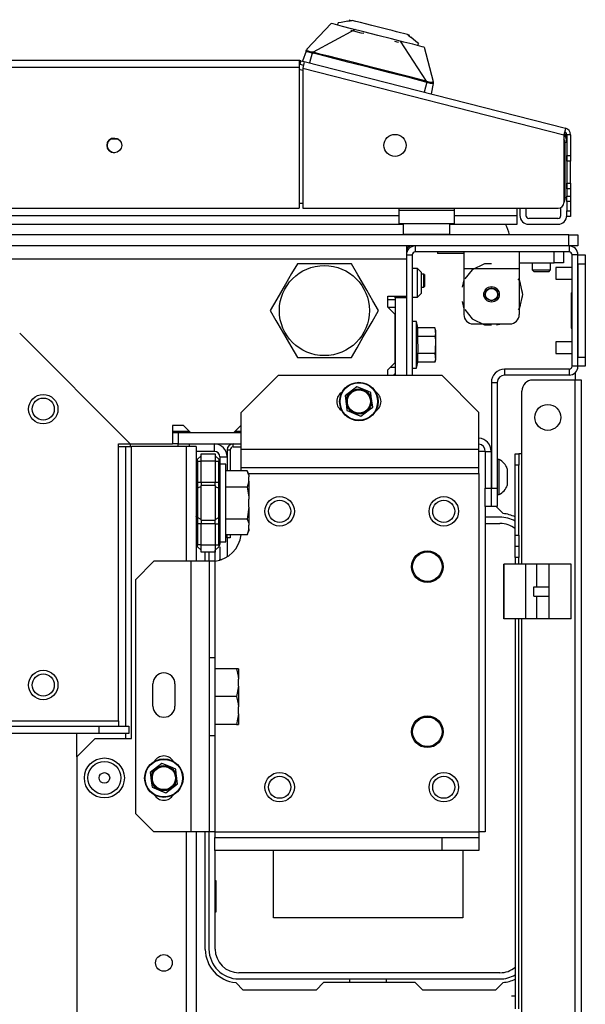
# Model space of a CAD drawing. Units: inches. Extents: x -257 to 40, y -65 to 171.
# Drawn here: x -140 to -134, y -25 to -15 of the extents above; entities that cross this region are included whole.
import ezdxf

# ---------------------------------------------------------------- set-up
doc = ezdxf.new("R2010")
doc.units = ezdxf.units.IN
doc.header["$MEASUREMENT"] = 0
doc.layers.add('TFR-TRI', color=7, linetype='CONTINUOUS')

msp = doc.modelspace()

# ---------------------------------------------------------------- linework, layer by layer
at = {"layer": 'TFR-TRI', "color": 3, "linetype": 'Continuous'}
for p, q in [((-137.029, -14.85), (-136.768, -14.574)), ((-136.748, -14.58), (-136.768, -14.574)), ((-136.696, -14.593), (-136.748, -14.58)), ((-136.696, -14.593), (-136.694, -14.569)), ((-136.662, -14.563), (-136.694, -14.569)), ((-136.592, -14.55), (-136.662, -14.563)), ((-136.592, -14.55), (-136.567, -14.545)), ((-136.573, -14.534), (-136.576, -14.545)), ((-136.567, -14.545), (-136.561, -14.544)), ((-136.561, -14.544), (-136.555, -14.543)), ((-136.555, -14.543), (-136.552, -14.543)), ((-136.552, -14.543), (-136.55, -14.542)), ((-136.55, -14.542), (-136.549, -14.542)), ((-136.549, -14.542), (-136.548, -14.542)), ((-136.548, -14.542), (-136.547, -14.542)), ((-136.547, -14.542), (-136.546, -14.542)), ((-136.504, -14.552), (-136.546, -14.542)), ((-136.457, -14.564), (-136.504, -14.552)), ((-136.403, -14.578), (-136.457, -14.564)), ((-136.335, -14.596), (-136.403, -14.578)), ((-136.511, -14.64), (-136.959, -14.882)), ((-136.646, -14.605), (-136.696, -14.593)), ((-136.551, -14.63), (-136.646, -14.605)), ((-136.502, -14.662), (-136.559, -14.648)), ((-136.421, -14.663), (-136.551, -14.63)), ((-136.448, -14.676), (-136.502, -14.662)), ((-136.422, -14.683), (-136.448, -14.676)), ((-136.272, -14.701), (-136.421, -14.663)), ((-136.251, -14.617), (-136.335, -14.596)), ((-136.163, -14.639), (-136.251, -14.617)), ((-136.117, -14.651), (-136.163, -14.639)), ((-136.073, -14.662), (-136.117, -14.651)), ((-135.955, -14.692), (-136.073, -14.662)), ((-136.124, -14.739), (-136.272, -14.701)), ((-135.994, -14.772), (-136.124, -14.739)), ((-136.052, -14.777), (-136.09, -14.767)), ((-136.05, -14.778), (-136.052, -14.777)), ((-136.034, -14.762), (-135.756, -15.189)), ((-135.898, -14.796), (-135.994, -14.772)), ((-135.955, -14.692), (-135.955, -14.693)), ((-135.955, -14.693), (-135.954, -14.693)), ((-135.954, -14.693), (-135.953, -14.694)), ((-135.953, -14.694), (-135.952, -14.695)), ((-135.952, -14.695), (-135.951, -14.696)), ((-135.951, -14.696), (-135.948, -14.698)), ((-135.948, -14.698), (-135.944, -14.702)), ((-135.944, -14.702), (-135.939, -14.706)), ((-135.936, -14.699), (-135.943, -14.693)), ((-135.939, -14.706), (-135.919, -14.722)), ((-135.935, -14.708), (-135.936, -14.699)), ((-135.865, -14.767), (-135.919, -14.722)), ((-135.839, -14.788), (-135.865, -14.767)), ((-135.839, -14.788), (-135.849, -14.809)), ((-137.036, -14.868), (-137.074, -14.976)), ((-137.036, -14.868), (-137.034, -14.863)), ((-137.035, -14.865), (-137.036, -14.868)), ((-137.033, -14.872), (-137.036, -14.868)), ((-137.033, -14.863), (-137.035, -14.865)), ((-137.034, -14.863), (-137.033, -14.86)), ((-137.033, -14.86), (-137.032, -14.856)), ((-137.03, -14.861), (-137.033, -14.863)), ((-137.027, -14.875), (-137.033, -14.872)), ((-137.032, -14.856), (-137.031, -14.854)), ((-137.028, -14.86), (-137.03, -14.861)), ((-137.027, -14.849), (-137.029, -14.85)), ((-137.027, -14.85), (-137.029, -14.852)), ((-137.028, -14.86), (-137.027, -14.854)), ((-137.027, -14.863), (-137.028, -14.86)), ((-137.026, -14.851), (-137.027, -14.849)), ((-137.027, -14.854), (-137.026, -14.851)), ((-137.024, -14.865), (-137.027, -14.863)), ((-137.018, -14.878), (-137.027, -14.875)), ((-137.011, -14.87), (-137.024, -14.865)), ((-137.008, -14.881), (-137.018, -14.878)), ((-136.992, -14.875), (-137.011, -14.87)), ((-136.996, -14.884), (-137.008, -14.881)), ((-136.971, -14.89), (-136.998, -14.995)), ((-136.971, -14.89), (-136.996, -14.884)), ((-136.969, -14.88), (-136.992, -14.875)), ((-136.97, -14.887), (-136.971, -14.89)), ((-136.971, -14.89), (-136.961, -14.892)), ((-136.969, -14.882), (-136.97, -14.884)), ((-136.97, -14.884), (-136.97, -14.887)), ((-136.959, -14.882), (-136.969, -14.88)), ((-136.969, -14.88), (-136.969, -14.882)), ((-136.96, -14.886), (-136.961, -14.889)), ((-136.961, -14.889), (-136.961, -14.892)), ((-136.793, -14.934), (-136.961, -14.892)), ((-136.959, -14.882), (-136.96, -14.884)), ((-136.96, -14.884), (-136.96, -14.886)), ((-136.891, -14.9), (-136.959, -14.882)), ((-135.849, -14.809), (-135.898, -14.796)), ((-135.797, -14.822), (-135.849, -14.809)), ((-135.776, -14.828), (-135.797, -14.822)), ((-135.776, -14.828), (-135.68, -15.194)), ((-136.793, -14.924), (-136.891, -14.9)), ((-136.682, -14.953), (-136.793, -14.924)), ((-136.576, -14.989), (-136.793, -14.934)), ((-136.526, -14.992), (-136.682, -14.953)), ((-136.36, -15.044), (-136.576, -14.989)), ((-136.326, -15.043), (-136.526, -14.992)), ((-136.144, -15.099), (-136.36, -15.044)), ((-136.153, -15.088), (-136.326, -15.043)), ((-136.016, -15.123), (-136.153, -15.088)), ((-135.927, -15.155), (-136.144, -15.099)), ((-135.917, -15.148), (-136.016, -15.123)), ((-135.759, -15.199), (-135.927, -15.155)), ((-135.756, -15.189), (-135.917, -15.148)), ((-135.75, -15.201), (-135.777, -15.307)), ((-135.758, -15.196), (-135.759, -15.199)), ((-135.75, -15.201), (-135.759, -15.199)), ((-135.757, -15.193), (-135.758, -15.196)), ((-135.756, -15.189), (-135.757, -15.191)), ((-135.757, -15.191), (-135.757, -15.193)), ((-135.747, -15.192), (-135.756, -15.189)), ((-135.749, -15.198), (-135.75, -15.201)), ((-135.735, -15.206), (-135.75, -15.201)), ((-135.748, -15.196), (-135.749, -15.198)), ((-135.747, -15.194), (-135.748, -15.196)), ((-135.724, -15.199), (-135.747, -15.192)), ((-135.747, -15.192), (-135.747, -15.194)), ((-135.721, -15.21), (-135.735, -15.206)), ((-135.705, -15.203), (-135.724, -15.199)), ((-135.709, -15.213), (-135.721, -15.21)), ((-135.698, -15.215), (-135.709, -15.213)), ((-135.692, -15.205), (-135.705, -15.203)), ((-135.682, -15.213), (-135.701, -15.326)), ((-135.688, -15.205), (-135.692, -15.205)), ((-135.686, -15.203), (-135.688, -15.205)), ((-135.683, -15.195), (-135.686, -15.203)), ((-135.686, -15.203), (-135.684, -15.205)), ((-135.682, -15.213), (-135.686, -15.216)), ((-135.684, -15.205), (-135.682, -15.208)), ((-135.681, -15.193), (-135.683, -15.195)), ((-135.681, -15.196), (-135.682, -15.193)), ((-135.681, -15.206), (-135.682, -15.213)), ((-135.682, -15.208), (-135.682, -15.21)), ((-135.682, -15.21), (-135.682, -15.213)), ((-135.68, -15.194), (-135.681, -15.193)), ((-135.681, -15.193), (-135.681, -15.193)), ((-135.68, -15.199), (-135.681, -15.206)), ((-135.686, -15.216), (-135.698, -15.215)), ((-134.756, -16.544), (-134.756, -16.62)), ((-134.693, -16.544), (-134.693, -16.62)), ((-134.319, -16.62), (-134.319, -16.537)), ((-134.351, -16.652), (-134.662, -16.652)), ((-134.351, -16.715), (-134.662, -16.715)), ((-134.201, -17.174), (-134.372, -17.174)), ((-134.372, -17.174), (-134.372, -17.192)), ((-134.372, -17.192), (-134.372, -17.236)), ((-135.779, -17.246), (-135.809, -17.246)), ((-135.774, -17.251), (-135.779, -17.246)), ((-135.779, -17.281), (-135.779, -17.246)), ((-135.779, -17.35), (-135.779, -17.281)), ((-135.774, -17.251), (-135.774, -17.27)), ((-135.774, -17.27), (-135.774, -17.315)), ((-134.372, -17.236), (-134.372, -17.281)), ((-134.372, -17.281), (-134.372, -17.299)), ((-134.372, -17.299), (-134.201, -17.299)), ((-135.809, -17.384), (-135.779, -17.384)), ((-135.779, -17.384), (-135.779, -17.35)), ((-135.779, -17.384), (-135.774, -17.379)), ((-135.774, -17.315), (-135.774, -17.361)), ((-135.774, -17.361), (-135.774, -17.379)), ((-134.201, -17.968), (-134.372, -17.968)), ((-134.372, -17.968), (-134.372, -17.986)), ((-134.372, -17.986), (-134.372, -18.03)), ((-134.372, -18.03), (-134.372, -18.074)), ((-134.372, -18.074), (-134.372, -18.093)), ((-134.372, -18.093), (-134.201, -18.093)), ((-134.978, -19.221), (-134.998, -19.221)), ((-134.978, -19.257), (-134.978, -19.221)), ((-134.978, -19.35), (-134.978, -19.257)), ((-135.061, -19.31), (-135.063, -19.31)), ((-134.978, -19.466), (-134.978, -19.35)), ((-134.89, -19.364), (-134.89, -19.319)), ((-134.89, -19.452), (-134.89, -19.364)), ((-135.063, -19.506), (-135.061, -19.506)), ((-134.978, -19.559), (-134.978, -19.466)), ((-134.89, -19.497), (-134.89, -19.452)), ((-134.998, -19.595), (-134.978, -19.595)), ((-134.978, -19.595), (-134.978, -19.559)), ((-134.929, -20.335), (-134.929, -20.92)), ((-134.929, -20.335), (-134.929, -20.335)), ((-134.929, -20.335), (-134.929, -20.335)), ((-134.867, -20.335), (-134.929, -20.335)), ((-134.929, -20.92), (-134.929, -20.335)), ((-134.763, -20.335), (-134.867, -20.335)), ((-134.695, -20.335), (-134.763, -20.335)), ((-134.576, -20.335), (-134.695, -20.335)), ((-134.695, -20.92), (-134.695, -20.335)), ((-134.525, -20.335), (-134.576, -20.335)), ((-134.576, -20.578), (-134.576, -20.335)), ((-134.445, -20.335), (-134.525, -20.335)), ((-134.211, -20.335), (-134.445, -20.335)), ((-134.445, -20.92), (-134.445, -20.335)), ((-134.211, -20.92), (-134.211, -20.335)), ((-134.609, -20.678), (-134.609, -20.578)), ((-134.609, -20.578), (-134.545, -20.578)), ((-134.545, -20.578), (-134.445, -20.578)), ((-134.609, -20.678), (-134.545, -20.678)), ((-134.576, -20.92), (-134.576, -20.678)), ((-134.545, -20.678), (-134.445, -20.678)), ((-134.867, -20.92), (-134.929, -20.92)), ((-134.929, -20.92), (-134.929, -20.92)), ((-134.929, -20.92), (-134.929, -20.92)), ((-134.763, -20.92), (-134.867, -20.92)), ((-134.695, -20.92), (-134.763, -20.92)), ((-134.576, -20.92), (-134.695, -20.92)), ((-134.525, -20.92), (-134.576, -20.92)), ((-134.445, -20.92), (-134.525, -20.92)), ((-134.211, -20.92), (-134.445, -20.92))]:
    msp.add_line(p, q, dxfattribs=at)
at = {"layer": 'TFR-TRI', "color": 30, "linetype": 'Continuous'}
for p, q in [((-137.11, -14.969), (-158.488, -14.969)), ((-137.11, -14.969), (-137.11, -14.989)), ((-137.11, -14.989), (-137.11, -15.04)), ((-137.093, -14.971), (-137.103, -15.009)), ((-137.093, -14.971), (-137.055, -14.981)), ((-137.06, -15.001), (-137.072, -15.049)), ((-137.055, -14.981), (-137.06, -15.001)), ((-137.055, -14.981), (-134.27, -15.691)), ((-158.488, -15.04), (-137.11, -15.04)), ((-137.11, -15.04), (-137.11, -16.544)), ((-137.103, -15.009), (-137.065, -15.019)), ((-137.072, -15.049), (-134.288, -15.76)), ((-137.072, -15.049), (-137.072, -16.544)), ((-134.275, -15.712), (-134.288, -15.76)), ((-134.27, -15.691), (-134.275, -15.712)), ((-134.288, -15.76), (-134.288, -16.484)), ((-134.256, -15.76), (-134.256, -15.981)), ((-134.217, -15.76), (-134.256, -15.76)), ((-134.217, -15.76), (-134.217, -15.981)), ((-134.256, -15.981), (-134.217, -15.981)), ((-134.256, -16.022), (-134.256, -15.981)), ((-134.256, -16.04), (-134.256, -16.022)), ((-134.217, -16.04), (-134.256, -16.04)), ((-134.217, -15.981), (-134.217, -16.022)), ((-134.217, -16.022), (-134.217, -16.04)), ((-134.217, -16.074), (-134.217, -16.04)), ((-134.217, -16.158), (-134.217, -16.074)), ((-134.217, -16.241), (-134.217, -16.158)), ((-134.217, -16.276), (-134.217, -16.241)), ((-134.256, -16.293), (-134.256, -16.276)), ((-134.256, -16.276), (-134.217, -16.276)), ((-134.256, -16.335), (-134.256, -16.293)), ((-134.217, -16.335), (-134.256, -16.335)), ((-134.256, -16.335), (-134.256, -16.414)), ((-134.217, -16.276), (-134.217, -16.293)), ((-134.217, -16.293), (-134.217, -16.335)), ((-134.217, -16.335), (-134.217, -16.414)), ((-134.256, -16.414), (-134.217, -16.414)), ((-134.256, -16.456), (-134.256, -16.414)), ((-134.256, -16.473), (-134.256, -16.456)), ((-134.217, -16.414), (-134.217, -16.456)), ((-134.217, -16.456), (-134.217, -16.473)), ((-158.488, -16.544), (-137.11, -16.544)), ((-137.072, -16.544), (-134.347, -16.544)), ((-134.256, -16.473), (-134.256, -16.571)), ((-134.217, -16.473), (-134.256, -16.473)), ((-134.256, -16.613), (-134.256, -16.571)), ((-134.256, -16.571), (-134.217, -16.571)), ((-134.217, -16.473), (-134.217, -16.571)), ((-134.217, -16.571), (-134.217, -16.613)), ((-134.256, -16.63), (-134.256, -16.613)), ((-134.217, -16.63), (-134.256, -16.63)), ((-134.217, -16.613), (-134.217, -16.63)), ((-135.964, -16.977), (-135.943, -16.977)), ((-134.169, -18.297), (-134.169, -18.374)), ((-134.169, -18.374), (-134.618, -18.374)), ((-134.169, -62.366), (-134.169, -18.374)), ((-134.119, -18.374), (-134.169, -18.374)), ((-134.099, -18.374), (-134.119, -18.374)), ((-134.099, -62.366), (-134.099, -18.374)), ((-134.736, -19.162), (-134.736, -18.492)), ((-135.144, -19.134), (-135.193, -19.134)), ((-135.126, -19.134), (-135.144, -19.134)), ((-134.807, -19.196), (-134.807, -19.162)), ((-134.807, -19.162), (-134.768, -19.162)), ((-134.807, -19.28), (-134.807, -19.196)), ((-134.768, -19.162), (-134.768, -19.196)), ((-134.759, -19.162), (-134.768, -19.162)), ((-134.768, -19.196), (-134.768, -19.28)), ((-134.736, -19.162), (-134.759, -19.162)), ((-134.736, -20.335), (-134.736, -19.162)), ((-134.807, -20.028), (-134.807, -19.28)), ((-134.768, -19.28), (-134.807, -19.28)), ((-134.768, -20.028), (-134.768, -19.28)), ((-135.126, -19.723), (-135.126, -23.189)), ((-135.063, -19.717), (-135.061, -19.717)), ((-135.009, -19.723), (-134.936, -19.797)), ((-134.807, -20.111), (-134.807, -20.028)), ((-134.807, -20.028), (-134.768, -20.028)), ((-134.768, -20.028), (-134.768, -20.111)), ((-134.807, -20.146), (-134.807, -20.111)), ((-134.768, -20.111), (-134.768, -20.146)), ((-138.11, -20.305), (-138.11, -20.208)), ((-134.807, -20.18), (-134.807, -20.146)), ((-134.807, -20.146), (-134.768, -20.146)), ((-134.807, -20.264), (-134.807, -20.18)), ((-134.768, -20.146), (-134.768, -20.18)), ((-134.768, -20.18), (-134.768, -20.264)), ((-134.807, -20.264), (-134.807, -20.335)), ((-134.768, -20.264), (-134.807, -20.264)), ((-134.768, -20.335), (-134.768, -20.264)), ((-134.807, -20.92), (-134.807, -25.076)), ((-134.768, -25.076), (-134.768, -20.92)), ((-134.736, -61.579), (-134.736, -20.921)), ((-138.11, -24.441), (-138.11, -23.189)), ((-135.144, -23.189), (-135.193, -23.189)), ((-135.126, -23.189), (-135.144, -23.189)), ((-137.705, -24.874), (-137.785, -24.794)), ((-136.849, -24.795), (-136.928, -24.874)), ((-135.872, -24.795), (-136.849, -24.795)), ((-135.793, -24.874), (-135.872, -24.795)), ((-134.936, -24.794), (-135.015, -24.874)), ((-136.928, -24.874), (-137.705, -24.874)), ((-135.015, -24.874), (-135.793, -24.874)), ((-134.847, -24.936), (-134.807, -24.936))]:
    msp.add_line(p, q, dxfattribs=at)
at = {"layer": 'TFR-TRI', "color": 95, "linetype": 'Continuous'}
for p, q in [((-137.072, -15.074), (-137.1, -15.067)), ((-134.276, -15.849), (-134.276, -16.449)), ((-137.111, -16.488), (-137.072, -16.488)), ((-136.047, -16.544), (-136.047, -16.567)), ((-135.457, -16.567), (-136.047, -16.567)), ((-136.047, -16.567), (-136.047, -16.665)), ((-135.457, -16.544), (-135.457, -16.567)), ((-135.457, -16.567), (-135.457, -16.665)), ((-136.047, -16.665), (-136.047, -16.705)), ((-135.457, -16.665), (-135.457, -16.705)), ((-136.047, -16.705), (-135.457, -16.705)), ((-135.878, -16.945), (-135.912, -16.945)), ((-135.912, -16.945), (-135.912, -16.945))]:
    msp.add_line(p, q, dxfattribs=at)
at = {"layer": 'TFR-TRI', "color": 12, "linetype": 'Continuous'}
for p, q in [((-139.035, -15.809), (-139.123, -15.809)), ((-134.788, -16.544), (-134.788, -16.62)), ((-159.551, -16.62), (-136.048, -16.62)), ((-135.457, -16.62), (-134.788, -16.62)), ((-134.788, -16.62), (-134.788, -16.687)), ((-136.002, -16.715), (-159.596, -16.715)), ((-134.788, -16.715), (-135.502, -16.715)), ((-134.788, -16.687), (-134.788, -16.715)), ((-134.969, -19.835), (-135.126, -19.835)), ((-135.126, -19.901), (-134.969, -19.901)), ((-138.071, -20.208), (-138.071, -20.305)), ((-138.005, -20.303), (-138.005, -20.188)), ((-138.071, -23.189), (-138.071, -24.437)), ((-138.005, -24.437), (-138.005, -23.386)), ((-134.969, -24.69), (-137.752, -24.69)), ((-137.752, -24.756), (-134.969, -24.756)), ((-136.569, -24.795), (-136.569, -24.756)), ((-136.181, -24.756), (-136.181, -24.795))]:
    msp.add_line(p, q, dxfattribs=at)
at = {"layer": 'TFR-TRI', "color": 70, "linetype": 'Continuous'}
for p, q in [((-134.256, -15.843), (-134.276, -15.843)), ((-134.256, -15.981), (-134.256, -16.335)), ((-134.276, -16.429), (-134.256, -16.429))]:
    msp.add_line(p, q, dxfattribs=at)
at = {"layer": 'TFR-TRI', "color": 5, "linetype": 'Continuous'}
for p, q in [((-136.002, -16.705), (-136.002, -16.821)), ((-135.502, -16.821), (-135.502, -16.705)), ((-136.002, -16.821), (-135.969, -16.821)), ((-135.969, -16.821), (-135.877, -16.821)), ((-135.877, -16.821), (-135.752, -16.821)), ((-135.752, -16.821), (-135.627, -16.821)), ((-135.627, -16.821), (-135.536, -16.821)), ((-135.536, -16.821), (-135.502, -16.821))]:
    msp.add_line(p, q, dxfattribs=at)
at = {"layer": 'TFR-TRI', "color": 21, "linetype": 'Continuous'}
for p, q in [((-134.236, -16.827), (-161.362, -16.827)), ((-134.236, -16.827), (-134.167, -16.827)), ((-134.236, -16.945), (-134.236, -16.827)), ((-134.167, -16.827), (-134.138, -16.827)), ((-134.138, -16.827), (-134.138, -16.945)), ((-134.236, -16.945), (-161.362, -16.945)), ((-134.167, -16.945), (-134.236, -16.945)), ((-134.138, -16.945), (-134.167, -16.945)), ((-135.634, -17.008), (-135.634, -17.024)), ((-135.582, -17.024), (-135.634, -17.024)), ((-135.457, -17.024), (-135.582, -17.024)), ((-135.403, -17.024), (-135.457, -17.024)), ((-135.354, -17.024), (-135.403, -17.024)), ((-135.86, -17.752), (-135.904, -17.752)), ((-135.843, -17.818), (-135.86, -17.752)), ((-135.86, -17.785), (-135.86, -17.752)), ((-135.86, -17.876), (-135.86, -17.785)), ((-135.843, -17.909), (-135.843, -17.818)), ((-135.665, -17.818), (-135.843, -17.818)), ((-135.652, -17.848), (-135.665, -17.818)), ((-135.665, -17.818), (-135.657, -17.885)), ((-135.86, -18), (-135.86, -17.876)), ((-135.84, -18.069), (-135.843, -17.909)), ((-135.665, -17.909), (-135.843, -17.909)), ((-135.657, -17.885), (-135.665, -17.909)), ((-135.665, -17.909), (-135.658, -17.945)), ((-135.652, -17.893), (-135.652, -17.848)), ((-135.652, -18), (-135.652, -17.893)), ((-135.86, -18.124), (-135.86, -18)), ((-135.658, -17.945), (-135.661, -18.068)), ((-135.652, -18.108), (-135.652, -18)), ((-135.86, -18.215), (-135.86, -18.124)), ((-135.843, -18.091), (-135.84, -18.069)), ((-135.843, -18.182), (-135.843, -18.091)), ((-135.665, -18.091), (-135.843, -18.091)), ((-135.661, -18.068), (-135.665, -18.091)), ((-135.665, -18.091), (-135.657, -18.158)), ((-135.652, -18.153), (-135.652, -18.108)), ((-135.904, -18.248), (-135.86, -18.248)), ((-135.86, -18.248), (-135.843, -18.182)), ((-135.86, -18.248), (-135.86, -18.215)), ((-135.665, -18.182), (-135.843, -18.182)), ((-135.665, -18.182), (-135.652, -18.153)), ((-135.657, -18.158), (-135.665, -18.182)), ((-136.494, -18.445), (-136.587, -18.516)), ((-136.475, -18.453), (-136.494, -18.445)), ((-136.376, -18.494), (-136.475, -18.453)), ((-136.587, -18.516), (-136.62, -18.542)), ((-136.62, -18.542), (-136.605, -18.657)), ((-136.347, -18.506), (-136.376, -18.494)), ((-136.342, -18.548), (-136.347, -18.506)), ((-136.326, -18.664), (-136.342, -18.548)), ((-136.605, -18.657), (-136.6, -18.699)), ((-136.36, -18.689), (-136.326, -18.664)), ((-136.6, -18.699), (-136.581, -18.707)), ((-136.581, -18.707), (-136.482, -18.748)), ((-136.482, -18.748), (-136.453, -18.76)), ((-136.453, -18.76), (-136.36, -18.689)), ((-138.665, -22.53), (-138.699, -22.555)), ((-138.699, -22.555), (-138.684, -22.671)), ((-138.573, -22.459), (-138.665, -22.53)), ((-138.554, -22.466), (-138.573, -22.459)), ((-138.455, -22.507), (-138.554, -22.466)), ((-138.426, -22.52), (-138.455, -22.507)), ((-138.42, -22.562), (-138.426, -22.52)), ((-138.405, -22.677), (-138.42, -22.562)), ((-138.684, -22.671), (-138.678, -22.713)), ((-138.678, -22.713), (-138.66, -22.721)), ((-138.66, -22.721), (-138.56, -22.762)), ((-138.56, -22.762), (-138.531, -22.774)), ((-138.531, -22.774), (-138.439, -22.703)), ((-138.439, -22.703), (-138.405, -22.677))]:
    msp.add_line(p, q, dxfattribs=at)
at = {"layer": 'TFR-TRI', "color": 132, "linetype": 'Continuous'}
for p, q in [((-135.967, -16.945), (-135.967, -16.985)), ((-135.967, -16.985), (-135.967, -17.083)), ((-159.632, -17.083), (-135.967, -17.083)), ((-135.967, -17.083), (-135.967, -17.479)), ((-136.164, -17.597), (-136.164, -17.479)), ((-136.164, -17.479), (-135.967, -17.479)), ((-136.085, -17.675), (-136.164, -17.597)), ((-136.164, -17.597), (-136.085, -17.597)), ((-136.085, -18.187), (-136.085, -17.675)), ((-138.91, -19.055), (-140.089, -17.876)), ((-136.164, -18.266), (-136.085, -18.187)), ((-136.164, -18.327), (-136.164, -18.266)), ((-136.106, -18.327), (-136.085, -18.305)), ((-138.459, -18.858), (-138.459, -19.055)), ((-138.341, -18.858), (-138.459, -18.858)), ((-138.263, -18.937), (-138.341, -18.858)), ((-137.731, -18.858), (-137.81, -18.937)), ((-137.727, -18.858), (-137.731, -18.858)), ((-137.81, -18.937), (-138.263, -18.937)), ((-139.036, -22.004), (-139.036, -19.055)), ((-139.036, -19.055), (-138.91, -19.055)), ((-138.91, -19.055), (-138.459, -19.055)), ((-140.223, -22.004), (-139.036, -22.004)), ((-139.036, -22.004), (-139.036, -22.046)), ((-156.356, -22.063), (-139.242, -22.063)), ((-139.242, -22.063), (-138.927, -22.063)), ((-139.242, -22.142), (-139.242, -22.063)), ((-139.036, -22.046), (-139.036, -22.063)), ((-138.927, -22.063), (-138.927, -22.142)), ((-139.242, -22.142), (-140.516, -22.142)), ((-138.927, -22.142), (-139.242, -22.142))]:
    msp.add_line(p, q, dxfattribs=at)
at = {"layer": 'TFR-TRI', "color": 173, "linetype": 'Continuous'}
for p, q in [((-135.872, -16.945), (-135.872, -17.008)), ((-134.232, -16.945), (-134.232, -17.008)), ((-135.967, -17.04), (-135.967, -17.083)), ((-135.967, -17.04), (-135.904, -17.04)), ((-135.904, -17.04), (-135.904, -18.327)), ((-134.232, -17.008), (-135.872, -17.008)), ((-134.201, -18.227), (-134.201, -17.04)), ((-134.138, -17.04), (-134.201, -17.04)), ((-134.138, -18.227), (-134.138, -17.04)), ((-135.967, -17.479), (-135.967, -17.498)), ((-134.138, -18.227), (-134.201, -18.227)), ((-134.232, -18.258), (-134.919, -18.258)), ((-134.919, -18.258), (-134.919, -18.321)), ((-134.232, -18.321), (-134.919, -18.321)), ((-134.232, -18.258), (-134.232, -18.321)), ((-135.061, -18.4), (-135.061, -19.526)), ((-135.061, -18.4), (-134.998, -18.4)), ((-134.998, -18.4), (-134.998, -19.526)), ((-135.126, -19.134), (-135.063, -19.134)), ((-135.126, -19.134), (-135.126, -19.526)), ((-135.063, -19.134), (-135.063, -19.526)), ((-135.126, -19.526), (-135.063, -19.526)), ((-135.126, -19.723), (-135.126, -19.526)), ((-135.063, -19.526), (-135.063, -19.723)), ((-135.061, -19.723), (-135.061, -19.526)), ((-135.061, -19.526), (-134.998, -19.526)), ((-134.998, -19.526), (-134.998, -19.723)), ((-135.063, -19.723), (-135.126, -19.723)), ((-134.998, -19.723), (-135.061, -19.723))]:
    msp.add_line(p, q, dxfattribs=at)
at = {"layer": 'TFR-TRI', "color": 252, "linetype": 'Continuous'}
for p, q in [((-135.354, -17.008), (-135.354, -17.06)), ((-135.354, -17.06), (-135.354, -17.185)), ((-134.764, -17.008), (-134.764, -17.06)), ((-134.764, -17.06), (-134.764, -17.185)), ((-134.39, -17.126), (-134.39, -17.008)), ((-134.291, -17.008), (-134.291, -17.126)), ((-135.354, -17.185), (-135.354, -17.677)), ((-135.354, -17.185), (-134.764, -17.185)), ((-135.267, -17.201), (-135.344, -17.297)), ((-135.133, -17.136), (-135.267, -17.201)), ((-135.059, -17.136), (-135.133, -17.136)), ((-134.764, -17.126), (-134.39, -17.126)), ((-134.764, -17.185), (-134.764, -17.677)), ((-134.32, -17.126), (-134.39, -17.126)), ((-134.291, -17.126), (-134.32, -17.126)), ((-135.354, -17.308), (-135.373, -17.384)), ((-135.354, -17.308), (-135.373, -17.384)), ((-135.354, -17.308), (-135.373, -17.384)), ((-134.759, -17.316), (-134.775, -17.297)), ((-134.75, -17.345), (-134.764, -17.308)), ((-134.75, -17.345), (-134.764, -17.308)), ((-134.75, -17.345), (-134.764, -17.308)), ((-134.726, -17.461), (-134.759, -17.316)), ((-134.759, -17.605), (-134.726, -17.461)), ((-134.726, -17.461), (-134.731, -17.421)), ((-134.726, -17.461), (-134.731, -17.421)), ((-134.726, -17.461), (-134.731, -17.421)), ((-134.731, -17.5), (-134.726, -17.461)), ((-134.731, -17.5), (-134.726, -17.461)), ((-134.731, -17.5), (-134.726, -17.461)), ((-135.373, -17.537), (-135.354, -17.614)), ((-135.373, -17.537), (-135.354, -17.614)), ((-135.373, -17.537), (-135.354, -17.614)), ((-135.344, -17.624), (-135.267, -17.721)), ((-134.775, -17.624), (-134.759, -17.605)), ((-134.764, -17.614), (-134.75, -17.577)), ((-134.764, -17.614), (-134.75, -17.577)), ((-134.764, -17.614), (-134.75, -17.577)), ((-135.267, -17.721), (-135.133, -17.785)), ((-135.256, -17.776), (-134.862, -17.776)), ((-135.166, -17.776), (-135.113, -17.785)), ((-135.166, -17.776), (-135.113, -17.785)), ((-135.166, -17.776), (-135.113, -17.785)), ((-135.133, -17.785), (-135.059, -17.785)), ((-135.006, -17.785), (-134.952, -17.776)), ((-135.006, -17.785), (-134.952, -17.776)), ((-135.006, -17.785), (-134.952, -17.776))]:
    msp.add_line(p, q, dxfattribs=at)
at = {"layer": 'TFR-TRI', "color": 124, "linetype": 'Continuous'}
for p, q in [((-134.138, -17.04), (-134.059, -17.04)), ((-134.059, -17.04), (-134.059, -17.068)), ((-134.059, -17.068), (-134.059, -17.138)), ((-134.138, -17.138), (-134.138, -18.129)), ((-134.059, -17.138), (-134.138, -17.138)), ((-134.059, -17.138), (-134.059, -18.129)), ((-134.209, -17.446), (-134.201, -17.446)), ((-134.209, -17.446), (-134.209, -17.82)), ((-134.209, -17.82), (-134.201, -17.82)), ((-134.138, -18.129), (-134.059, -18.129)), ((-134.059, -18.129), (-134.059, -18.198)), ((-134.059, -18.227), (-134.138, -18.227)), ((-134.059, -18.198), (-134.059, -18.227))]:
    msp.add_line(p, q, dxfattribs=at)
at = {"layer": 'TFR-TRI', "color": 44, "linetype": 'Continuous'}
for p, q in [((-137.129, -17.134), (-137.19, -17.238)), ((-137.067, -17.134), (-137.129, -17.134)), ((-136.857, -17.134), (-137.067, -17.134)), ((-136.655, -17.134), (-136.857, -17.134)), ((-136.552, -17.134), (-136.655, -17.134)), ((-136.483, -17.254), (-136.552, -17.134)), ((-137.19, -17.238), (-137.256, -17.353)), ((-136.39, -17.415), (-136.483, -17.254)), ((-137.256, -17.353), (-137.349, -17.514)), ((-136.323, -17.53), (-136.39, -17.415)), ((-137.349, -17.514), (-137.418, -17.634)), ((-136.263, -17.634), (-136.323, -17.53)), ((-137.418, -17.634), (-137.358, -17.738)), ((-136.333, -17.754), (-136.263, -17.634)), ((-137.358, -17.738), (-137.292, -17.853)), ((-136.426, -17.915), (-136.333, -17.754)), ((-137.292, -17.853), (-137.199, -18.014)), ((-136.492, -18.03), (-136.426, -17.915)), ((-137.199, -18.014), (-137.129, -18.134)), ((-136.552, -18.134), (-136.492, -18.03)), ((-137.129, -18.134), (-137.067, -18.134)), ((-137.067, -18.134), (-136.857, -18.134)), ((-136.857, -18.134), (-136.655, -18.134)), ((-136.655, -18.134), (-136.552, -18.134))]:
    msp.add_line(p, q, dxfattribs=at)
at = {"layer": 'TFR-TRI', "color": 254, "linetype": 'Continuous'}
for p, q in [((-135.849, -17.185), (-135.904, -17.185)), ((-135.809, -17.225), (-135.849, -17.185)), ((-135.849, -17.23), (-135.849, -17.185)), ((-135.849, -17.339), (-135.849, -17.23)), ((-135.809, -17.225), (-135.809, -17.258)), ((-135.809, -17.258), (-135.809, -17.339)), ((-135.849, -17.447), (-135.849, -17.339)), ((-135.809, -17.339), (-135.809, -17.42)), ((-136.164, -17.516), (-136.085, -17.516)), ((-135.904, -17.492), (-135.849, -17.492)), ((-135.849, -17.492), (-135.849, -17.447)), ((-135.849, -17.492), (-135.809, -17.453)), ((-135.809, -17.42), (-135.809, -17.453))]:
    msp.add_line(p, q, dxfattribs=at)
at = {"layer": 'TFR-TRI', "color": 251, "linetype": 'Continuous'}
for p, q in [((-134.626, -17.126), (-134.626, -17.201)), ((-134.626, -17.201), (-134.606, -17.221)), ((-134.626, -17.201), (-134.577, -17.201)), ((-134.577, -17.201), (-134.478, -17.201)), ((-134.478, -17.201), (-134.429, -17.201)), ((-134.449, -17.221), (-134.429, -17.201)), ((-134.429, -17.201), (-134.429, -17.126)), ((-134.583, -17.221), (-134.606, -17.221)), ((-134.528, -17.221), (-134.583, -17.221)), ((-134.472, -17.221), (-134.528, -17.221)), ((-134.449, -17.221), (-134.472, -17.221)), ((-137.893, -19.271), (-137.956, -19.271)), ((-137.893, -19.312), (-137.893, -19.271)), ((-137.893, -19.426), (-137.893, -19.312)), ((-137.664, -19.343), (-137.893, -19.343)), ((-137.645, -19.386), (-137.664, -19.343)), ((-137.664, -19.343), (-137.648, -19.389)), ((-137.648, -19.389), (-137.645, -19.407)), ((-137.645, -19.386), (-137.645, -19.391)), ((-137.645, -19.391), (-137.645, -19.407)), ((-137.645, -19.45), (-137.645, -19.407)), ((-137.893, -19.592), (-137.893, -19.426)), ((-137.664, -19.514), (-137.893, -19.514)), ((-137.645, -19.45), (-137.664, -19.514)), ((-137.664, -19.514), (-137.646, -19.623)), ((-137.645, -19.45), (-137.645, -19.535)), ((-137.893, -19.776), (-137.893, -19.592)), ((-137.645, -19.535), (-137.645, -19.642)), ((-137.646, -19.623), (-137.645, -19.642)), ((-137.645, -19.727), (-137.645, -19.642)), ((-137.893, -19.942), (-137.893, -19.776)), ((-137.645, -19.727), (-137.664, -19.855)), ((-137.645, -19.727), (-137.645, -19.833)), ((-137.664, -19.855), (-137.893, -19.855)), ((-137.664, -19.855), (-137.648, -19.9)), ((-137.648, -19.9), (-137.645, -19.919)), ((-137.645, -19.833), (-137.645, -19.919)), ((-137.645, -19.961), (-137.645, -19.919)), ((-137.893, -20.057), (-137.893, -19.942)), ((-137.664, -20.025), (-137.893, -20.025)), ((-137.645, -19.961), (-137.664, -20.025)), ((-137.664, -20.025), (-137.645, -19.982)), ((-137.645, -19.961), (-137.645, -19.977)), ((-137.645, -19.977), (-137.645, -19.982)), ((-137.956, -20.097), (-137.893, -20.097)), ((-137.893, -20.097), (-137.893, -20.057)), ((-138.006, -21.334), (-138.068, -21.334)), ((-138.006, -21.375), (-138.006, -21.334)), ((-138.006, -21.49), (-138.006, -21.375)), ((-137.777, -21.452), (-138.006, -21.452)), ((-138.006, -21.655), (-138.006, -21.49)), ((-137.777, -21.452), (-137.76, -21.531)), ((-137.757, -21.452), (-137.777, -21.452)), ((-137.757, -21.452), (-137.757, -21.489)), ((-137.757, -21.489), (-137.757, -21.563)), ((-137.76, -21.531), (-137.757, -21.563)), ((-137.757, -21.636), (-137.757, -21.563)), ((-138.006, -21.839), (-138.006, -21.655)), ((-137.757, -21.636), (-137.777, -21.747)), ((-137.757, -21.636), (-137.757, -21.747)), ((-137.777, -21.747), (-138.006, -21.747)), ((-137.777, -21.747), (-137.76, -21.826)), ((-137.757, -21.747), (-137.757, -21.858)), ((-138.006, -22.005), (-138.006, -21.839)), ((-137.76, -21.826), (-137.757, -21.858)), ((-137.757, -21.932), (-137.757, -21.858)), ((-138.006, -22.12), (-138.006, -22.005)), ((-137.757, -21.932), (-137.777, -22.043)), ((-137.757, -21.932), (-137.757, -22.006)), ((-137.757, -22.006), (-137.757, -22.043)), ((-137.777, -22.043), (-138.006, -22.043)), ((-138.006, -22.161), (-138.006, -22.12)), ((-137.777, -22.043), (-137.758, -22.043)), ((-137.758, -22.043), (-137.757, -22.043)), ((-138.068, -22.161), (-138.006, -22.161))]:
    msp.add_line(p, q, dxfattribs=at)
at = {"layer": 'TFR-TRI', "color": 22, "linetype": 'Continuous'}
for p, q in [((-136.085, -17.498), (-136.085, -17.479)), ((-136.085, -17.498), (-136.085, -18.327)), ((-135.967, -17.498), (-136.085, -17.498)), ((-135.967, -17.498), (-135.967, -18.327)), ((-136.134, -18.236), (-136.085, -18.236)), ((-138.4, -18.937), (-138.459, -18.937)), ((-138.263, -18.937), (-138.4, -18.937)), ((-138.4, -18.937), (-138.4, -19.055)), ((-137.727, -18.937), (-137.81, -18.937)), ((-138.316, -19.082), (-138.898, -19.082)), ((-138.898, -22.193), (-138.898, -19.082)), ((-138.4, -19.055), (-138.459, -19.055)), ((-138.4, -19.055), (-137.727, -19.055)), ((-138.316, -19.082), (-138.316, -20.306)), ((-138.238, -19.082), (-138.316, -19.082)), ((-138.206, -19.082), (-138.238, -19.082)), ((-138.206, -19.082), (-138.206, -20.306)), ((-139.284, -22.193), (-139.481, -22.39)), ((-139.284, -22.193), (-138.898, -22.193)), ((-139.481, -22.39), (-139.481, -58.351)), ((-138.316, -23.19), (-138.316, -61.658)), ((-138.206, -23.19), (-138.206, -61.658))]:
    msp.add_line(p, q, dxfattribs=at)
at = {"layer": 'TFR-TRI', "color": 163, "linetype": 'Continuous'}
for p, q in [((-137.333, -18.327), (-137.727, -18.721)), ((-135.587, -18.327), (-137.333, -18.327)), ((-135.193, -18.721), (-135.587, -18.327)), ((-137.727, -19.114), (-137.727, -18.721)), ((-135.193, -19.114), (-135.193, -18.721)), ((-137.727, -19.254), (-137.727, -19.114)), ((-135.193, -19.114), (-137.727, -19.114)), ((-135.193, -19.254), (-135.193, -19.114)), ((-137.727, -19.311), (-137.727, -19.254)), ((-135.193, -19.311), (-135.193, -19.254)), ((-135.193, -19.311), (-137.727, -19.311)), ((-137.727, -19.32), (-137.727, -19.311)), ((-137.727, -19.343), (-137.727, -19.32)), ((-137.652, -19.37), (-135.193, -19.37)), ((-135.193, -19.329), (-135.193, -19.311)), ((-135.193, -19.37), (-135.193, -19.329)), ((-135.193, -19.37), (-135.193, -23.189)), ((-138.658, -20.305), (-138.855, -20.502)), ((-138.265, -20.305), (-138.658, -20.305)), ((-138.265, -20.305), (-138.265, -23.189)), ((-138.125, -20.305), (-138.265, -20.305)), ((-138.068, -20.305), (-138.125, -20.305)), ((-138.068, -20.305), (-138.068, -23.189)), ((-138.061, -20.305), (-138.068, -20.305)), ((-138.042, -20.305), (-138.061, -20.305)), ((-138.028, -20.305), (-138.042, -20.305)), ((-138.009, -20.304), (-138.028, -20.305)), ((-138.009, -20.304), (-138.009, -21.334)), ((-138.855, -20.502), (-138.855, -22.992)), ((-138.67, -21.849), (-138.67, -21.612)), ((-138.434, -21.612), (-138.434, -21.849)), ((-138.009, -22.161), (-138.009, -23.189)), ((-138.855, -22.992), (-138.658, -23.189)), ((-138.265, -23.189), (-138.658, -23.189)), ((-138.125, -23.189), (-138.265, -23.189)), ((-138.068, -23.189), (-138.125, -23.189)), ((-138.05, -23.189), (-138.068, -23.189)), ((-138.009, -23.189), (-138.05, -23.189)), ((-138.009, -23.189), (-135.193, -23.189)), ((-138.009, -23.189), (-138.009, -23.231)), ((-138.009, -23.231), (-138.009, -23.248)), ((-138.009, -23.386), (-138.009, -23.248)), ((-138.009, -23.248), (-135.587, -23.248)), ((-135.587, -23.248), (-135.193, -23.248)), ((-135.587, -23.386), (-135.587, -23.248)), ((-135.193, -23.189), (-135.193, -23.231)), ((-135.193, -23.231), (-135.193, -23.248)), ((-135.193, -23.248), (-135.193, -23.386)), ((-135.587, -23.386), (-138.009, -23.386)), ((-135.193, -23.386), (-135.587, -23.386))]:
    msp.add_line(p, q, dxfattribs=at)
at = {"layer": 'TFR-TRI', "color": 135, "linetype": 'Continuous'}
for p, q in [((-136.085, -18.315), (-136.097, -18.327)), ((-138.46, -18.918), (-138.283, -18.918)), ((-137.79, -18.918), (-137.727, -18.918))]:
    msp.add_line(p, q, dxfattribs=at)
at = {"layer": 'TFR-TRI', "color": 32, "linetype": 'Continuous'}
for p, q in [((-139.036, -19.082), (-138.957, -19.082)), ((-138.957, -22.063), (-138.957, -19.082)), ((-138.957, -19.082), (-138.916, -19.082)), ((-138.916, -19.082), (-138.898, -19.082)), ((-139.481, -22.39), (-139.481, -22.142)), ((-138.957, -22.193), (-138.957, -22.142))]:
    msp.add_line(p, q, dxfattribs=at)
at = {"layer": 'TFR-TRI', "color": 253, "linetype": 'Continuous'}
for p, q in [((-138.913, -19.055), (-138.913, -19.082)), ((-138.015, -19.055), (-138.015, -19.134)), ((-138.015, -19.134), (-138.206, -19.134)), ((-137.956, -19.193), (-137.956, -19.246)), ((-137.956, -19.193), (-137.877, -19.193)), ((-137.877, -20.057), (-137.877, -20.258)), ((-137.956, -20.151), (-137.956, -20.286)), ((-137.956, -20.289), (-137.956, -20.286)), ((-137.956, -20.286), (-137.933, -20.286)), ((-137.956, -20.293), (-137.956, -20.289))]:
    msp.add_line(p, q, dxfattribs=at)
at = {"layer": 'TFR-TRI', "color": 215, "linetype": 'Continuous'}
for p, q in [((-138.402, -19.055), (-138.402, -19.067)), ((-138.402, -19.067), (-138.402, -19.082)), ((-138.284, -19.055), (-138.284, -19.067)), ((-138.284, -19.067), (-138.284, -19.082)), ((-137.385, -24.106), (-137.385, -23.386)), ((-135.365, -23.386), (-135.365, -24.106)), ((-137.995, -23.711), (-138.005, -23.711)), ((-137.995, -24.041), (-137.995, -23.711)), ((-138.005, -24.041), (-137.995, -24.041)), ((-135.365, -24.106), (-137.385, -24.106))]:
    msp.add_line(p, q, dxfattribs=at)
at = {"layer": 'TFR-TRI', "color": 223, "linetype": 'Continuous'}
for p, q in [((-137.814, -19.087), (-137.814, -19.055)), ((-137.814, -19.087), (-137.727, -19.087)), ((-137.877, -19.118), (-137.877, -19.343)), ((-137.877, -19.118), (-137.845, -19.118)), ((-137.845, -19.118), (-137.845, -19.343)), ((-137.877, -20.057), (-137.877, -20.025)), ((-137.845, -20.025), (-137.845, -20.057)), ((-137.845, -20.057), (-137.877, -20.057))]:
    msp.add_line(p, q, dxfattribs=at)
at = {"layer": 'TFR-TRI', "color": 235, "linetype": 'Continuous'}
for p, q in [((-138.194, -19.219), (-138.156, -19.18)), ((-138.156, -19.16), (-138.006, -19.16)), ((-138.156, -19.184), (-138.156, -19.16)), ((-138.156, -19.239), (-138.156, -19.184)), ((-138.006, -19.16), (-138.006, -19.184)), ((-137.967, -19.219), (-138.006, -19.18)), ((-138.006, -19.184), (-138.006, -19.239)), ((-138.197, -19.222), (-138.198, -19.227)), ((-138.198, -19.227), (-138.197, -19.233)), ((-138.194, -19.219), (-138.197, -19.222)), ((-138.197, -19.233), (-138.194, -19.239)), ((-138.194, -19.239), (-138.156, -19.239)), ((-138.194, -19.239), (-138.194, -19.461)), ((-138.156, -19.461), (-138.156, -19.239)), ((-138.006, -19.239), (-138.156, -19.239)), ((-138.006, -19.239), (-138.006, -19.461)), ((-138.006, -19.239), (-137.967, -19.239)), ((-137.964, -19.222), (-137.967, -19.219)), ((-137.963, -19.224), (-137.967, -19.219)), ((-137.967, -19.239), (-137.964, -19.233)), ((-137.967, -19.461), (-137.967, -19.239)), ((-137.962, -19.24), (-137.967, -19.239)), ((-137.964, -19.227), (-137.964, -19.222)), ((-137.964, -19.233), (-137.964, -19.227)), ((-137.959, -19.23), (-137.963, -19.224)), ((-137.958, -19.241), (-137.962, -19.24)), ((-137.957, -19.238), (-137.959, -19.23)), ((-137.956, -19.246), (-137.958, -19.241)), ((-137.956, -19.246), (-137.957, -19.238)), ((-137.956, -19.246), (-137.956, -19.461)), ((-138.203, -19.461), (-138.206, -19.461)), ((-138.194, -19.461), (-138.203, -19.461)), ((-138.194, -19.461), (-138.156, -19.461)), ((-138.194, -19.461), (-138.194, -19.495)), ((-138.194, -19.495), (-138.194, -19.528)), ((-138.156, -19.509), (-138.194, -19.528)), ((-138.156, -19.461), (-138.006, -19.461)), ((-138.156, -19.461), (-138.156, -19.481)), ((-138.156, -19.481), (-138.156, -19.499)), ((-138.156, -19.684), (-138.156, -19.499)), ((-138.006, -19.499), (-138.156, -19.499)), ((-138.006, -19.481), (-138.006, -19.461)), ((-138.006, -19.461), (-137.967, -19.461)), ((-138.006, -19.499), (-138.006, -19.481)), ((-138.006, -19.499), (-138.006, -19.684)), ((-138.006, -19.509), (-137.967, -19.528)), ((-137.967, -19.495), (-137.967, -19.461)), ((-137.959, -19.461), (-137.967, -19.461)), ((-137.967, -19.528), (-137.967, -19.495)), ((-137.956, -19.461), (-137.959, -19.461)), ((-137.956, -19.461), (-137.956, -19.503)), ((-137.956, -19.503), (-137.956, -19.542)), ((-138.203, -19.534), (-138.206, -19.542)), ((-138.194, -19.528), (-138.203, -19.534)), ((-138.194, -19.528), (-138.194, -19.684)), ((-137.967, -19.684), (-137.967, -19.528)), ((-137.967, -19.528), (-137.959, -19.534)), ((-137.959, -19.534), (-137.956, -19.542)), ((-137.956, -19.542), (-137.956, -19.684)), ((-138.194, -19.684), (-138.194, -19.84)), ((-138.156, -19.869), (-138.156, -19.684)), ((-138.006, -19.684), (-138.006, -19.869)), ((-137.967, -19.84), (-137.967, -19.684)), ((-137.956, -19.684), (-137.956, -19.826)), ((-138.203, -19.834), (-138.206, -19.826)), ((-137.959, -19.834), (-137.956, -19.826)), ((-137.956, -19.826), (-137.956, -19.866)), ((-138.206, -19.908), (-138.203, -19.908)), ((-138.194, -19.84), (-138.203, -19.834)), ((-138.203, -19.908), (-138.194, -19.908)), ((-138.156, -19.859), (-138.194, -19.84)), ((-138.194, -19.84), (-138.194, -19.873)), ((-138.194, -19.873), (-138.194, -19.908)), ((-138.156, -19.908), (-138.194, -19.908)), ((-138.194, -19.908), (-138.194, -20.129)), ((-138.156, -19.869), (-138.006, -19.869)), ((-138.156, -19.869), (-138.156, -19.887)), ((-138.156, -19.887), (-138.156, -19.908)), ((-138.156, -20.129), (-138.156, -19.908)), ((-138.006, -19.908), (-138.156, -19.908)), ((-138.006, -19.859), (-137.967, -19.84)), ((-138.006, -19.887), (-138.006, -19.869)), ((-138.006, -19.908), (-138.006, -19.887)), ((-138.006, -19.908), (-138.006, -20.129)), ((-138.006, -19.908), (-137.967, -19.908)), ((-137.967, -19.84), (-137.959, -19.834)), ((-137.967, -19.873), (-137.967, -19.84)), ((-137.967, -19.908), (-137.967, -19.873)), ((-137.967, -20.129), (-137.967, -19.908)), ((-137.967, -19.908), (-137.959, -19.908)), ((-137.959, -19.908), (-137.956, -19.908)), ((-137.956, -19.866), (-137.956, -19.908)), ((-137.956, -19.908), (-137.956, -20.122)), ((-138.197, -20.135), (-138.198, -20.141)), ((-138.198, -20.141), (-138.197, -20.146)), ((-138.194, -20.129), (-138.197, -20.135)), ((-138.156, -20.129), (-138.194, -20.129)), ((-138.156, -20.129), (-138.006, -20.129)), ((-138.156, -20.185), (-138.156, -20.129)), ((-138.006, -20.129), (-138.006, -20.185)), ((-138.006, -20.129), (-137.967, -20.129)), ((-137.967, -20.129), (-137.962, -20.128)), ((-137.964, -20.135), (-137.967, -20.129)), ((-137.967, -20.15), (-137.963, -20.144)), ((-137.964, -20.141), (-137.964, -20.135)), ((-137.964, -20.146), (-137.964, -20.141)), ((-137.963, -20.144), (-137.959, -20.138)), ((-137.962, -20.128), (-137.958, -20.127)), ((-137.959, -20.138), (-137.957, -20.13)), ((-137.958, -20.127), (-137.956, -20.125)), ((-137.957, -20.13), (-137.956, -20.122)), ((-137.956, -20.125), (-137.956, -20.122)), ((-138.197, -20.146), (-138.194, -20.15)), ((-138.156, -20.188), (-138.194, -20.15)), ((-138.156, -20.208), (-138.156, -20.185)), ((-138.006, -20.208), (-138.156, -20.208)), ((-137.967, -20.15), (-138.006, -20.188)), ((-138.006, -20.185), (-138.006, -20.208)), ((-137.967, -20.15), (-137.964, -20.146))]:
    msp.add_line(p, q, dxfattribs=at)
at = {"layer": 'TFR-TRI', "color": 30, "linetype": 'Continuous'}
for centre, radius in [((-139.079, -15.874), 0.0787), ((-136.088, -15.874), 0.118), ((-134.459, -18.772), 0.138)]:
    msp.add_circle(centre, radius, dxfattribs=at)
at = {"layer": 'TFR-TRI', "color": 44, "linetype": 'Continuous'}
msp.add_circle((-136.841, -17.634), 0.48, dxfattribs=at)
at = {"layer": 'TFR-TRI', "color": 252, "linetype": 'Continuous'}
msp.add_circle((-135.059, -17.461), 0.0827, dxfattribs=at)
at = {"layer": 'TFR-TRI', "color": 3, "linetype": 'Continuous'}
for radius in [0.0689, 0.064]:
    msp.add_circle((-135.059, -17.461), radius, dxfattribs=at)
at = {"layer": 'TFR-TRI', "color": 21, "linetype": 'Continuous'}
for centre, radius in [((-136.473, -18.603), 0.205), ((-136.473, -18.603), 0.2), ((-136.473, -18.603), 0.134), ((-136.473, -18.603), 0.133), ((-136.473, -18.603), 0.128), ((-136.473, -18.603), 0.123), ((-138.552, -22.616), 0.205), ((-138.552, -22.616), 0.2), ((-138.552, -22.616), 0.134), ((-138.552, -22.616), 0.133), ((-138.552, -22.616), 0.128), ((-138.552, -22.616), 0.123)]:
    msp.add_circle(centre, radius, dxfattribs=at)
at = {"layer": 'TFR-TRI', "color": 150, "linetype": 'Continuous'}
for centre, radius in [((-139.838, -18.684), 0.157), ((-139.838, -18.684), 0.118), ((-137.318, -19.773), 0.157), ((-135.568, -19.773), 0.157), ((-137.318, -19.773), 0.118), ((-135.568, -19.773), 0.118), ((-135.743, -20.363), 0.169), ((-139.838, -21.624), 0.157), ((-139.838, -21.624), 0.118), ((-135.743, -22.122), 0.169), ((-137.318, -22.713), 0.157), ((-135.568, -22.713), 0.157), ((-137.318, -22.713), 0.118), ((-135.568, -22.713), 0.118)]:
    msp.add_circle(centre, radius, dxfattribs=at)
at = {"layer": 'TFR-TRI', "color": 163, "linetype": 'Continuous'}
for centre in [(-135.743, -20.363), (-135.743, -22.122)]:
    msp.add_circle(centre, 0.157, dxfattribs=at)
at = {"layer": 'TFR-TRI', "color": 22, "linetype": 'Continuous'}
for centre, radius in [((-139.186, -22.614), 0.213), ((-138.552, -24.585), 0.0886)]:
    msp.add_circle(centre, radius, dxfattribs=at)
at = {"layer": 'TFR-TRI', "color": 7, "linetype": 'Continuous'}
for radius in [0.176, 0.0565]:
    msp.add_circle((-139.186, -22.614), radius, dxfattribs=at)
at = {"layer": 'TFR-TRI', "color": 30, "linetype": 'Continuous'}
for centre, radius, start, end in [((-137.11, -15.04), 0.0709, 75.68, 90), ((-137.11, -15.04), 0.0315, 75.68, 90), ((-134.288, -15.76), 0.0315, 0, 75.68), ((-134.288, -15.76), 0.0709, 0, 75.68), ((-134.347, -16.484), 0.0591, 270, 0), ((-134.618, -18.492), 0.118, 90, 180), ((-134.965, -20.15), 0.354, 63.6112, 85.2804), ((-137.756, -24.441), 0.354, 180, 265.2804), ((-134.965, -24.441), 0.354, 274.7196, 296.3888)]:
    msp.add_arc(centre, radius, start, end, dxfattribs=at)
at = {"layer": 'TFR-TRI', "color": 95, "linetype": 'Continuous'}
for centre, radius, start, end in [((-137.159, -15.295), 0.236, 75.68, 78.2252), ((-139.079, -15.874), 0.0787, 90, 269.9662), ((-134.354, -15.849), 0.0787, 0, 31.8613), ((-134.315, -16.449), 0.0394, 314.3208, 0), ((-135.326, -16.939), 0.472, 13.7138, 28.3541), ((-135.912, -17.004), 0.0591, 90, 157.7855)]:
    msp.add_arc(centre, radius, start, end, dxfattribs=at)
at = {"layer": 'TFR-TRI', "color": 70, "linetype": 'Continuous'}
msp.add_arc((-134.394, -15.843), 0.138, 0, 38.864, dxfattribs=at)
at = {"layer": 'TFR-TRI', "color": 3, "linetype": 'Continuous'}
for centre, radius, start, end in [((-134.351, -15.809), 0.0945, 0, 44.4909), ((-134.662, -16.62), 0.0945, 180, 270), ((-134.662, -16.62), 0.0315, 180, 270), ((-134.351, -16.62), 0.0315, 270, 0), ((-134.351, -16.62), 0.0945, 270, 0), ((-135.057, -19.38), 0.177, 20.0547, 63.8624), ((-135.057, -19.436), 0.177, 296.1376, 339.9453)]:
    msp.add_arc(centre, radius, start, end, dxfattribs=at)
at = {"layer": 'TFR-TRI', "color": 5, "linetype": 'Continuous'}
for centre, start, end in [((-135.962, -16.821), 180, 188.2617), ((-135.542, -16.821), 351.7383, 0)]:
    msp.add_arc(centre, 0.04, start, end, dxfattribs=at)
at = {"layer": 'TFR-TRI', "color": 173, "linetype": 'Continuous'}
for centre, radius, start, end in [((-135.872, -17.04), 0.0945, 90, 180), ((-134.232, -17.04), 0.0945, 0, 90), ((-135.872, -17.04), 0.0315, 90, 180), ((-134.232, -17.04), 0.0315, 0, 90), ((-134.232, -18.227), 0.0315, 270, 0), ((-134.232, -18.227), 0.0945, 270, 0), ((-134.919, -18.4), 0.142, 90, 180), ((-134.919, -18.4), 0.0787, 90, 180), ((-135.205, -19.134), 0.142, 0, 85.2427), ((-135.205, -19.134), 0.0787, 0, 81.4163)]:
    msp.add_arc(centre, radius, start, end, dxfattribs=at)
at = {"layer": 'TFR-TRI', "color": 252, "linetype": 'Continuous'}
for centre, start, end in [((-135.256, -17.677), 180, 270), ((-134.862, -17.677), 270, 0)]:
    msp.add_arc(centre, 0.0984, start, end, dxfattribs=at)
at = {"layer": 'TFR-TRI', "color": 163, "linetype": 'Continuous'}
for centre, radius, start, end in [((-136.591, -18.603), 0.118, 120.1472, 239.8528), ((-136.355, -18.603), 0.118, 300.1472, 59.8528), ((-138.042, -19.99), 0.315, 276.0992, 353.6825), ((-138.552, -21.612), 0.118, 0, 180), ((-138.552, -21.849), 0.118, 180, 0), ((-138.552, -22.498), 0.118, 30.1472, 149.8528), ((-138.552, -22.734), 0.118, 210.1472, 329.8528)]:
    msp.add_arc(centre, radius, start, end, dxfattribs=at)
at = {"layer": 'TFR-TRI', "color": 253, "linetype": 'Continuous'}
for radius in [0.138, 0.0591]:
    msp.add_arc((-138.015, -19.193), radius, 0, 90, dxfattribs=at)
at = {"layer": 'TFR-TRI', "color": 223, "linetype": 'Continuous'}
for radius in [0.063, 0.0315]:
    msp.add_arc((-137.814, -19.118), radius, 90, 180, dxfattribs=at)
at = {"layer": 'TFR-TRI', "color": 12, "linetype": 'Continuous'}
for centre, radius, start, end in [((-134.969, -20.154), 0.319, 59.5898, 90), ((-134.969, -20.154), 0.253, 50.3466, 90), ((-137.752, -24.437), 0.319, 180, 270), ((-137.752, -24.437), 0.253, 180, 270), ((-134.969, -24.437), 0.253, 270, 309.6534), ((-134.969, -24.437), 0.319, 270, 300.4102)]:
    msp.add_arc(centre, radius, start, end, dxfattribs=at)

doc.saveas('drawing.dxf')
